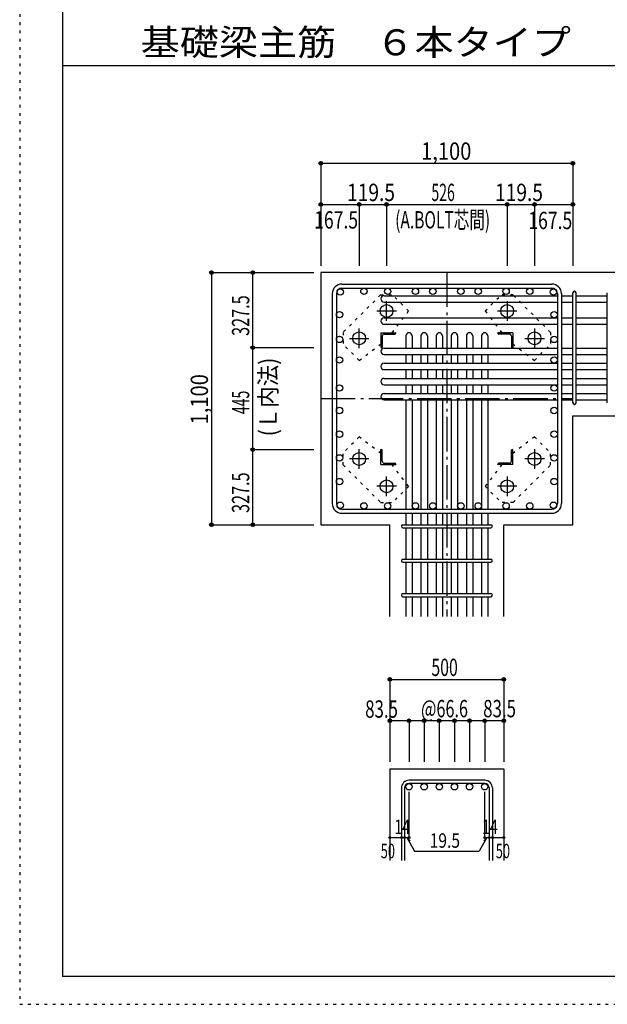
# Model space of a CAD drawing. Units: inches. Extents: x 141 to 12441, y 138 to 8778.
# Drawn here: x 141 to 2704, y 138 to 4433 of the extents above; entities that cross this region are included whole.
import ezdxf

# ---------------------------------------------------------------- set-up
doc = ezdxf.new("R2010")
doc.units = ezdxf.units.IN
doc.header["$LTSCALE"] = 30
doc.header["$MEASUREMENT"] = 0
for name, pattern in [('CENTER', [12, 5, -0.8, 0.4, -0.8, 5]), ('DIVIDE', [13.2, 5, -0.8, 0.4, -0.8, 0.4, -0.8, 5]), ('DOT', [1.6, 0.4, -0.8, 0.4]), ('HIDDEN', [8, 1, -2, 2, -2, 1])]:
    doc.linetypes.add(name, pattern=pattern)
for name, color, linetype in [('002', 7, 'Continuous'), ('003', 7, 'Continuous'), ('004', 7, 'Continuous'), ('005', 7, 'Continuous'), ('006', 7, 'Continuous'), ('007', 7, 'Continuous'), ('008', 7, 'Continuous'), ('010', 7, 'Continuous'), ('014', 7, 'Continuous'), ('104', 7, 'Continuous'), ('241', 7, 'Continuous'), ('250', 7, 'Continuous')]:
    doc.layers.add(name, color=color, linetype=linetype)
doc.styles.add('DRACAD', font='txt', dxfattribs={"width": 0.85, "bigfont": 'extfont2'})

msp = doc.modelspace()

# ---------------------------------------------------------------- linework, layer by layer
at = {"layer": '002', "color": 2, "linetype": 'Continuous'}
for p, q in [((2954.2, 3330.1), (1454.2, 3330.1)), ((1454.2, 3330.1), (1454.2, 2230.1)), ((2554.2, 2705.1), (2954.2, 2705.1)), ((2554.2, 2230.1), (2554.2, 2705.1)), ((1454.2, 2230.1), (1755.7, 2230.1)), ((1755.7, 1830.1), (1755.7, 2230.1)), ((2252.7, 1830.1), (2252.7, 2230.1)), ((2252.7, 2230.1), (2554.2, 2230.1)), ((1755.7, 1165.1), (1755.7, 765.1)), ((1755.7, 1165.1), (2252.7, 1165.1)), ((2252.7, 1165.1), (2252.7, 765.1))]:
    msp.add_line(p, q, dxfattribs=at)
at = {"layer": '003', "color": 4, "linetype": 'CENTER'}
for p, q in [((1741.2, 3119.9), (1741.2, 3205.4)), ((2267.2, 3205.4), (2267.2, 3119.9)), ((1698.4, 3162.6), (1783.9, 3162.6)), ((2224.5, 3162.6), (2310, 3162.6)), ((1621.7, 3000.4), (1621.7, 3085.9)), ((2386.7, 3085.9), (2386.7, 3000.4)), ((1578.9, 3043.1), (1664.4, 3043.1)), ((2344, 3043.1), (2429.5, 3043.1)), ((1621.7, 2474.3), (1621.7, 2559.8)), ((2386.7, 2559.8), (2386.7, 2474.3)), ((1664.4, 2517.1), (1578.9, 2517.1)), ((2429.5, 2517.1), (2344, 2517.1)), ((1741.2, 2354.8), (1741.2, 2440.3)), ((2267.2, 2440.3), (2267.2, 2354.8)), ((1783.9, 2397.6), (1698.4, 2397.6)), ((2310, 2397.6), (2224.5, 2397.6))]:
    msp.add_line(p, q, dxfattribs=at)
at = {"layer": '003', "color": 4, "linetype": 'Continuous'}
for p, q in [((1716.7, 3067.6), (1781.7, 3067.6)), ((1716.7, 3067.6), (1716.7, 3002.6)), ((1722.7, 3053.1), (1722.7, 3006.6)), ((1731.2, 3061.6), (1777.7, 3061.6)), ((1781.7, 3067.6), (1781.7, 3065.6)), ((2291.7, 3067.6), (2226.7, 3067.6)), ((2226.7, 3065.6), (2226.7, 3067.6)), ((2277.2, 3061.6), (2230.7, 3061.6)), ((2285.7, 3053.1), (2285.7, 3006.6)), ((2291.7, 3067.6), (2291.7, 3002.6)), ((1718.7, 3002.6), (1716.7, 3002.6)), ((2291.7, 3002.6), (2289.7, 3002.6)), ((1716.7, 2557.6), (1718.7, 2557.6)), ((1716.7, 2492.6), (1716.7, 2557.6)), ((1722.7, 2507.1), (1722.7, 2553.6)), ((2285.7, 2507.1), (2285.7, 2553.6)), ((2289.7, 2557.6), (2291.7, 2557.6)), ((2291.7, 2492.6), (2291.7, 2557.6)), ((1716.7, 2492.6), (1781.7, 2492.6)), ((1731.2, 2498.6), (1777.7, 2498.6)), ((1781.7, 2494.6), (1781.7, 2492.6)), ((2226.7, 2492.6), (2226.7, 2494.6)), ((2291.7, 2492.6), (2226.7, 2492.6)), ((2277.2, 2498.6), (2230.7, 2498.6))]:
    msp.add_line(p, q, dxfattribs=at)
at = {"layer": '003', "color": 3, "linetype": 'Continuous'}
for centre in [(1741.2, 3162.6), (2267.2, 3162.6), (1621.7, 3043.1), (2386.7, 3043.1), (1621.7, 2517.1), (2386.7, 2517.1), (1741.2, 2397.6), (2267.2, 2397.6)]:
    msp.add_circle(centre, 28, dxfattribs=at)
at = {"layer": '003', "color": 4, "linetype": 'Continuous'}
for centre, radius, start, end in [((1731.2, 3053.1), 8.5, 90, 180), ((1777.7, 3065.6), 4, 270, 0), ((2230.7, 3065.6), 4, 180, 270), ((2277.2, 3053.1), 8.5, 0, 90), ((1718.7, 3006.6), 4, 270, 0), ((2289.7, 3006.6), 4, 180, 270), ((1718.7, 2553.6), 4, 0, 90), ((2289.7, 2553.6), 4, 90, 180), ((1731.2, 2507.1), 8.5, 180, 270), ((1777.7, 2494.6), 4, 0, 90), ((2230.7, 2494.6), 4, 90, 180), ((2277.2, 2507.1), 8.5, 270, 0)]:
    msp.add_arc(centre, radius, start, end, dxfattribs=at)
at = {"layer": '004', "color": 3, "linetype": 'Continuous'}
for centre in [(1539.1, 3245.2), (1642.5, 3248.1), (1745.8, 3248.1), (1867.2, 3248.1), (1943.2, 3248.1), (2065.2, 3248.1), (2141.2, 3248.1), (2262.6, 3248.1), (2365.9, 3248.1), (2469.3, 3245.2), (1536.2, 3146.6), (2472.2, 3146.6), (1536.2, 3038.5), (2472.2, 3038.5), (1536.2, 2948.6), (2472.2, 2948.6), (1536.2, 2826.6), (2472.2, 2826.6), (1536.2, 2728.4), (2472.2, 2728.4), (1536.2, 2625.1), (2472.2, 2625.1), (1536.2, 2521.7), (2472.2, 2521.7), (1536.2, 2418.4), (2472.2, 2418.4), (1539.1, 2315), (1642.5, 2312.1), (1745.8, 2312.1), (1867.2, 2312.1), (1943.2, 2312.1), (2065.2, 2312.1), (2141.2, 2312.1), (2262.6, 2312.1), (2365.9, 2312.1), (2469.3, 2315)]:
    msp.add_circle(centre, 14, dxfattribs=at)
at = {"layer": '005', "color": 7, "linetype": 'Continuous'}
for p, q in [((1546.2, 3280.1), (2462.2, 3280.1)), ((1504.2, 3238.1), (1504.2, 2322.1)), ((1522.2, 3238.1), (1522.2, 2322.1)), ((1546.2, 3262.1), (2462.2, 3262.1)), ((2486.2, 3238.1), (2486.2, 2322.1)), ((2504.2, 3238.1), (2504.2, 2322.1)), ((1546.2, 2298.1), (2462.2, 2298.1)), ((1546.2, 2280.1), (2462.2, 2280.1))]:
    msp.add_line(p, q, dxfattribs=at)
for centre, radius, start, end in [((1546.2, 3238.1), 42, 90, 180), ((2462.2, 3238.1), 42, 0, 90), ((1546.2, 3238.1), 24, 90, 180), ((2462.2, 3238.1), 24, 0, 90), ((1546.2, 2322.1), 42, 180, 270), ((1546.2, 2322.1), 24, 180, 270), ((2462.2, 2322.1), 42, 270, 0), ((2462.2, 2322.1), 24, 270, 0)]:
    msp.add_arc(centre, radius, start, end, dxfattribs=at)
at = {"layer": '006', "color": 7, "linetype": 'Continuous'}
for p, q in [((1730.7, 3229.2), (2486.2, 3229.2)), ((2504.2, 3229.2), (2554.2, 3229.2)), ((2568.2, 3229.2), (2704.2, 3229.2)), ((1730.7, 3201.2), (2486.2, 3201.2)), ((2504.2, 3201.2), (2554.2, 3201.2)), ((2568.2, 3201.2), (2704.2, 3201.2)), ((1730.7, 3132.6), (2486.2, 3132.6)), ((1730.7, 3104.6), (2486.2, 3104.6)), ((2504.2, 3132.6), (2554.2, 3132.6)), ((2504.2, 3104.6), (2554.2, 3104.6)), ((2568.2, 3132.6), (2704.2, 3132.6)), ((2568.2, 3104.6), (2704.2, 3104.6)), ((1825.2, 3053.6), (1825.2, 3000.6)), ((1853.2, 3053.6), (1853.2, 3000.6)), ((1891.2, 3053.6), (1891.2, 3000.6)), ((1919.2, 3053.6), (1919.2, 3000.6)), ((1957.2, 3053.6), (1957.2, 3000.6)), ((1985.2, 3053.6), (1985.2, 3000.6)), ((2023.2, 3053.6), (2023.2, 3000.6)), ((2051.2, 3053.6), (2051.2, 3000.6)), ((2089.2, 3053.6), (2089.2, 3000.6)), ((2117.2, 3053.6), (2117.2, 3000.6)), ((2155.2, 3053.6), (2155.2, 3000.6)), ((2183.2, 3053.6), (2183.2, 3000.6)), ((1730.7, 3000.6), (2486.2, 3000.6)), ((1730.7, 2972.6), (2486.2, 2972.6)), ((1825.2, 2972.6), (1825.2, 2934.6)), ((1853.2, 2972.6), (1853.2, 2934.6)), ((1891.2, 2972.6), (1891.2, 2934.6)), ((1919.2, 2972.6), (1919.2, 2934.6)), ((1957.2, 2972.6), (1957.2, 2934.6)), ((1985.2, 2972.6), (1985.2, 2934.6)), ((2023.2, 2972.6), (2023.2, 2934.6)), ((2051.2, 2972.6), (2051.2, 2934.6)), ((2089.2, 2972.6), (2089.2, 2934.6)), ((2117.2, 2972.6), (2117.2, 2934.6)), ((2155.2, 2972.6), (2155.2, 2934.6)), ((2183.2, 2972.6), (2183.2, 2934.6)), ((2504.2, 3000.6), (2554.2, 3000.6)), ((2504.2, 2972.6), (2554.2, 2972.6)), ((2568.2, 3000.6), (2704.2, 3000.6)), ((2568.2, 2972.6), (2704.2, 2972.6)), ((1730.7, 2934.6), (2486.2, 2934.6)), ((2504.2, 2934.6), (2554.2, 2934.6)), ((2568.2, 2934.6), (2704.2, 2934.6)), ((1730.7, 2906.6), (2486.2, 2906.6)), ((1825.2, 2906.6), (1825.2, 2868.6)), ((1853.2, 2906.6), (1853.2, 2868.6)), ((1891.2, 2906.6), (1891.2, 2868.6)), ((1919.2, 2906.6), (1919.2, 2868.6)), ((1957.2, 2906.6), (1957.2, 2868.6)), ((1985.2, 2906.6), (1985.2, 2868.6)), ((2023.2, 2906.6), (2023.2, 2868.6)), ((2051.2, 2906.6), (2051.2, 2868.6)), ((2089.2, 2906.6), (2089.2, 2868.6)), ((2117.2, 2906.6), (2117.2, 2868.6)), ((2155.2, 2906.6), (2155.2, 2868.6)), ((2183.2, 2906.6), (2183.2, 2868.6)), ((2504.2, 2906.6), (2554.2, 2906.6)), ((2568.2, 2906.6), (2704.2, 2906.6)), ((1730.7, 2868.6), (2486.2, 2868.6)), ((1730.7, 2840.6), (2486.2, 2840.6)), ((1825.2, 2840.6), (1825.2, 2802.6)), ((1853.2, 2840.6), (1853.2, 2802.6)), ((1891.2, 2840.6), (1891.2, 2802.6)), ((1919.2, 2840.6), (1919.2, 2802.6)), ((1957.2, 2840.6), (1957.2, 2802.6)), ((1985.2, 2840.6), (1985.2, 2802.6)), ((2023.2, 2840.6), (2023.2, 2802.6)), ((2051.2, 2840.6), (2051.2, 2802.6)), ((2089.2, 2840.6), (2089.2, 2802.6)), ((2117.2, 2840.6), (2117.2, 2802.6)), ((2155.2, 2840.6), (2155.2, 2802.6)), ((2183.2, 2840.6), (2183.2, 2802.6)), ((2504.2, 2868.6), (2554.2, 2868.6)), ((2504.2, 2840.6), (2554.2, 2840.6)), ((2568.2, 2868.6), (2704.2, 2868.6)), ((2568.2, 2840.6), (2704.2, 2840.6)), ((1730.7, 2802.6), (2486.2, 2802.6)), ((2504.2, 2802.6), (2554.2, 2802.6)), ((2568.2, 2802.6), (2704.2, 2802.6)), ((1730.7, 2774.6), (2486.2, 2774.6)), ((1825.2, 2774.6), (1825.2, 2298.1)), ((1853.2, 2774.6), (1853.2, 2298.1)), ((1891.2, 2774.6), (1891.2, 2298.1)), ((1919.2, 2774.6), (1919.2, 2298.1)), ((1957.2, 2774.6), (1957.2, 2298.1)), ((1985.2, 2774.6), (1985.2, 2298.1)), ((2023.2, 2774.6), (2023.2, 2298.1)), ((2051.2, 2774.6), (2051.2, 2298.1)), ((2089.2, 2774.6), (2089.2, 2298.1)), ((2117.2, 2774.6), (2117.2, 2298.1)), ((2155.2, 2774.6), (2155.2, 2298.1)), ((2183.2, 2774.6), (2183.2, 2298.1)), ((2504.2, 2774.6), (2554.2, 2774.6)), ((2568.2, 2774.6), (2704.2, 2774.6)), ((1825.2, 2280.1), (1825.2, 2230.1)), ((1853.2, 2280.1), (1853.2, 2230.1)), ((1891.2, 2280.1), (1891.2, 2230.1)), ((1919.2, 2280.1), (1919.2, 2230.1)), ((1957.2, 2280.1), (1957.2, 2230.1)), ((1985.2, 2280.1), (1985.2, 2230.1)), ((2023.2, 2280.1), (2023.2, 2230.1)), ((2051.2, 2280.1), (2051.2, 2230.1)), ((2089.2, 2280.1), (2089.2, 2230.1)), ((2117.2, 2280.1), (2117.2, 2230.1)), ((2155.2, 2280.1), (2155.2, 2230.1)), ((2183.2, 2280.1), (2183.2, 2230.1)), ((1825.2, 2216.1), (1825.2, 2080.1)), ((1853.2, 2216.1), (1853.2, 2080.1)), ((1891.2, 2216.1), (1891.2, 2080.1)), ((1919.2, 2216.1), (1919.2, 2080.1)), ((1957.2, 2216.1), (1957.2, 2080.1)), ((1985.2, 2216.1), (1985.2, 2080.1)), ((2023.2, 2216.1), (2023.2, 2080.1)), ((2051.2, 2216.1), (2051.2, 2080.1)), ((2089.2, 2216.1), (2089.2, 2080.1)), ((2117.2, 2216.1), (2117.2, 2080.1)), ((2155.2, 2216.1), (2155.2, 2080.1)), ((2183.2, 2216.1), (2183.2, 2080.1)), ((1825.2, 2066.1), (1825.2, 1930.1)), ((1853.2, 2066.1), (1853.2, 1930.1)), ((1891.2, 2066.1), (1891.2, 1930.1)), ((1919.2, 2066.1), (1919.2, 1930.1)), ((1957.2, 2066.1), (1957.2, 1930.1)), ((1985.2, 2066.1), (1985.2, 1930.1)), ((2023.2, 2066.1), (2023.2, 1930.1)), ((2051.2, 2066.1), (2051.2, 1930.1)), ((2089.2, 2066.1), (2089.2, 1930.1)), ((2117.2, 2066.1), (2117.2, 1930.1)), ((2155.2, 2066.1), (2155.2, 1930.1)), ((2183.2, 2066.1), (2183.2, 1930.1)), ((1825.2, 1916.1), (1825.2, 1830.1)), ((1853.2, 1916.1), (1853.2, 1830.1)), ((1891.2, 1916.1), (1891.2, 1830.1)), ((1919.2, 1916.1), (1919.2, 1830.1)), ((1957.2, 1916.1), (1957.2, 1830.1)), ((1985.2, 1916.1), (1985.2, 1830.1)), ((2023.2, 1916.1), (2023.2, 1830.1)), ((2051.2, 1916.1), (2051.2, 1830.1)), ((2089.2, 1916.1), (2089.2, 1830.1)), ((2117.2, 1916.1), (2117.2, 1830.1)), ((2155.2, 1916.1), (2155.2, 1830.1)), ((2183.2, 1916.1), (2183.2, 1830.1))]:
    msp.add_line(p, q, dxfattribs=at)
at = {"layer": '006', "color": 3, "linetype": 'Continuous'}
for centre in [(1839.2, 1087.1), (1905.2, 1087.1), (1971.2, 1087.1), (2037.2, 1087.1), (2103.2, 1087.1), (2169.2, 1087.1)]:
    msp.add_circle(centre, 14, dxfattribs=at)
at = {"layer": '006', "color": 7, "linetype": 'Continuous'}
for centre, start, end in [((1730.7, 3215.2), 90, 270), ((1730.7, 3118.6), 90, 270), ((1839.2, 3053.6), 0, 180), ((1905.2, 3053.6), 0, 180), ((1971.2, 3053.6), 0, 180), ((2037.2, 3053.6), 0, 180), ((2103.2, 3053.6), 0, 180), ((2169.2, 3053.6), 0, 180), ((1730.7, 2986.6), 90, 270), ((1730.7, 2920.6), 90, 270), ((1730.7, 2854.6), 90, 270), ((1730.7, 2788.6), 90, 270)]:
    msp.add_arc(centre, 14, start, end, dxfattribs=at)
at = {"layer": '007', "color": 7, "linetype": 'Continuous'}
for p, q in [((2554.2, 2762.1), (2554.2, 3241.7)), ((2568.2, 2762.1), (2568.2, 3241.7)), ((2704.2, 2762.1), (2704.2, 3241.7)), ((1812.7, 2230.1), (2195.7, 2230.1)), ((1812.7, 2216.1), (2195.7, 2216.1)), ((1812.7, 2080.1), (2195.7, 2080.1)), ((1812.7, 2066.1), (2195.7, 2066.1)), ((1812.7, 1930.1), (2195.7, 1930.1)), ((1812.7, 1916.1), (2195.7, 1916.1)), ((1805.7, 1081.6), (1805.7, 765.1)), ((1819.7, 1081.6), (1819.7, 765.1)), ((2169.2, 1115.1), (1839.2, 1115.1)), ((2169.2, 1101.1), (1839.2, 1101.1)), ((2188.7, 1081.6), (2188.7, 765.1)), ((2202.7, 1081.6), (2202.7, 765.1))]:
    msp.add_line(p, q, dxfattribs=at)
for centre, radius, start, end in [((2561.2, 3241.7), 7, 0, 180), ((2561.2, 3241.7), 7, 0, 180), ((2561.2, 3241.7), 7, 0, 180), ((2561.2, 3241.7), 7, 0, 180), ((2561.2, 2762.1), 7, 180, 0), ((2561.2, 2762.1), 7, 180, 0), ((2561.2, 2762.1), 7, 180, 0), ((2561.2, 2762.1), 7, 180, 0), ((1812.7, 2223.1), 7, 90, 270), ((1812.7, 2223.1), 7, 90, 270), ((1812.7, 2223.1), 7, 90, 270), ((1812.7, 2223.1), 7, 90, 270), ((2195.7, 2223.1), 7, 270, 90), ((2195.7, 2223.1), 7, 270, 90), ((2195.7, 2223.1), 7, 270, 90), ((2195.7, 2223.1), 7, 270, 90), ((1812.7, 2073.1), 7, 90, 270), ((2195.7, 2073.1), 7, 270, 90), ((1812.7, 1923.1), 7, 90, 270), ((2195.7, 1923.1), 7, 270, 90), ((1839.2, 1081.6), 33.5, 90, 180), ((1839.2, 1081.6), 19.5, 90, 180), ((2169.2, 1081.6), 33.5, 0, 90), ((2169.2, 1081.6), 19.5, 0, 90)]:
    msp.add_arc(centre, radius, start, end, dxfattribs=at)
at = {"layer": '010', "color": 4, "linetype": 'DOT'}
for p, q in [((1715.1, 3232.6), (1551.7, 3069.2)), ((1715.1, 3232.6), (1767.4, 3232.6)), ((1837.4, 3162.6), (1767.4, 3232.6)), ((2171, 3162.6), (2241, 3232.6)), ((2293.3, 3232.6), (2241, 3232.6)), ((2456.7, 3069.2), (2293.3, 3232.6)), ((1765, 3067.6), (1837.4, 3162.6)), ((2171, 3162.6), (2243.4, 3067.6)), ((1551.7, 3069.2), (1551.7, 3016.9)), ((2456.7, 3069.2), (2456.7, 3016.9)), ((1621.7, 2946.9), (1551.7, 3016.9)), ((1621.7, 2946.9), (1716.7, 3019.3)), ((2291.7, 3019.3), (2386.7, 2946.9)), ((2386.7, 2946.9), (2456.7, 3016.9)), ((1621.7, 2613.3), (1551.7, 2543.3)), ((1716.7, 2540.9), (1621.7, 2613.3)), ((2386.7, 2613.3), (2291.7, 2540.9)), ((2386.7, 2613.3), (2456.7, 2543.3)), ((1551.7, 2491), (1551.7, 2543.3)), ((2456.7, 2491), (2456.7, 2543.3)), ((1837.4, 2397.6), (1765, 2492.6)), ((2243.4, 2492.6), (2171, 2397.6)), ((1551.7, 2491), (1715.1, 2327.6)), ((2293.3, 2327.6), (2456.7, 2491)), ((1837.4, 2397.6), (1767.4, 2327.6)), ((2171, 2397.6), (2241, 2327.6)), ((1715.1, 2327.6), (1767.4, 2327.6)), ((2293.3, 2327.6), (2241, 2327.6))]:
    msp.add_line(p, q, dxfattribs=at)
at = {"layer": '014', "color": 4, "linetype": 'Continuous'}
for p, q in [((1454.2, 3807.1), (2554.2, 3807.1)), ((1454.2, 3807.1), (1454.2, 3627.1)), ((1454.2, 3807.1), (1454.2, 3627.1)), ((1454.2, 3807.1), (2554.2, 3807.1)), ((2554.2, 3807.1), (2554.2, 3627.1)), ((1454.2, 3627.1), (1621.7, 3627.1)), ((1454.2, 3627.1), (1454.2, 3360.1)), ((1621.7, 3627.1), (1621.7, 3360.1)), ((1621.7, 3627.1), (1741.2, 3627.1)), ((1741.2, 3627.1), (1741.2, 3360.1)), ((1741.2, 3627.1), (2267.2, 3627.1)), ((2267.2, 3627.1), (2267.2, 3360.1)), ((2267.2, 3627.1), (2386.7, 3627.1)), ((2386.7, 3627.1), (2386.7, 3360.1)), ((2386.7, 3627.1), (2554.2, 3627.1)), ((2554.2, 3627.1), (2554.2, 3360.1)), ((2554.2, 3627.1), (2554.2, 3360.1)), ((977.2, 3330.1), (977.2, 2230.1)), ((977.2, 3330.1), (1157.2, 3330.1)), ((977.2, 3330.1), (1157.2, 3330.1)), ((977.2, 3330.1), (977.2, 2230.1)), ((1157.2, 3002.6), (1157.2, 3330.1)), ((1157.2, 3330.1), (1424.2, 3330.1)), ((1157.2, 2557.6), (1157.2, 3002.6)), ((1157.2, 3002.6), (1424.2, 3002.6)), ((1157.2, 2230.1), (1157.2, 2557.6)), ((1157.2, 2557.6), (1424.2, 2557.6)), ((977.2, 2230.1), (1157.2, 2230.1)), ((1157.2, 2230.1), (1424.2, 2230.1)), ((1157.2, 2230.1), (1424.2, 2230.1)), ((1755.7, 1555.1), (1755.7, 1375.1)), ((1755.7, 1555.1), (2252.7, 1555.1)), ((1755.7, 1555.1), (2252.7, 1555.1)), ((2252.7, 1555.1), (2252.7, 1375.1)), ((2252.7, 1555.1), (2252.7, 1375.1)), ((1839.2, 1375.1), (1755.7, 1375.1)), ((1755.7, 1375.1), (1755.7, 1195.1)), ((2004.2, 1375.1), (1839.2, 1375.1)), ((1839.2, 1375.1), (1839.2, 1195.1)), ((1905.2, 1375.1), (1905.2, 1195.1)), ((1971.2, 1375.1), (1971.2, 1195.1)), ((2169.2, 1375.1), (2004.2, 1375.1)), ((2037.2, 1375.1), (2037.2, 1195.1)), ((2103.2, 1375.1), (2103.2, 1195.1)), ((2252.7, 1375.1), (2169.2, 1375.1)), ((2169.2, 1375.1), (2169.2, 1195.1)), ((2252.7, 1375.1), (2252.7, 1195.1)), ((2252.7, 1375.1), (2252.7, 1195.1)), ((1839.2, 865.1), (1839.2, 1064.4)), ((2169.2, 865.1), (2169.2, 1064.4)), ((1755.7, 865.1), (1805.7, 865.1)), ((1805.7, 865.1), (1839.2, 865.1)), ((1829.4, 865.1), (1843.6, 851)), ((1829.4, 865.1), (1863.7, 805.8)), ((2178.9, 865.1), (2144.7, 805.8)), ((2178.9, 865.1), (2164.8, 851)), ((2169.2, 865.1), (2252.7, 865.1)), ((2188.7, 865.1), (2202.7, 865.1)), ((1863.7, 805.8), (2144.7, 805.8))]:
    msp.add_line(p, q, dxfattribs=at)
at = {"layer": '014', "color": 4, "linetype": 'CENTER'}
for p, q in [((2004.2, 3330.1), (2004.2, 1830.1)), ((1454.2, 2780.1), (2554.2, 2780.1))]:
    msp.add_line(p, q, dxfattribs=at)
at = {"layer": '014', "color": 4, "linetype": 'Continuous'}
for centre, radius in [((1454.2, 3807.1), 8), ((1454.2, 3807.1), 7.2), ((1454.2, 3807.1), 6.4), ((1454.2, 3807.1), 5.6), ((1454.2, 3807.1), 4.8), ((1454.2, 3807.1), 4), ((1454.2, 3807.1), 3.2), ((1454.2, 3807.1), 2.4), ((1454.2, 3807.1), 1.6), ((1454.2, 3807.1), 0.8), ((2554.2, 3807.1), 8), ((2554.2, 3807.1), 7.2), ((2554.2, 3807.1), 6.4), ((2554.2, 3807.1), 5.6), ((2554.2, 3807.1), 4.8), ((2554.2, 3807.1), 4), ((2554.2, 3807.1), 3.2), ((2554.2, 3807.1), 2.4), ((2554.2, 3807.1), 1.6), ((2554.2, 3807.1), 0.8), ((1454.2, 3627.1), 8), ((1454.2, 3627.1), 7.2), ((1454.2, 3627.1), 6.4), ((1454.2, 3627.1), 5.6), ((1454.2, 3627.1), 4.8), ((1454.2, 3627.1), 4), ((1454.2, 3627.1), 3.2), ((1454.2, 3627.1), 2.4), ((1454.2, 3627.1), 1.6), ((1454.2, 3627.1), 0.8), ((1621.7, 3627.1), 8), ((1621.7, 3627.1), 7.2), ((1621.7, 3627.1), 6.4), ((1621.7, 3627.1), 5.6), ((1621.7, 3627.1), 4.8), ((1621.7, 3627.1), 4), ((1621.7, 3627.1), 3.2), ((1621.7, 3627.1), 2.4), ((1621.7, 3627.1), 1.6), ((1621.7, 3627.1), 0.8), ((1741.2, 3627.1), 8), ((1741.2, 3627.1), 7.2), ((1741.2, 3627.1), 6.4), ((1741.2, 3627.1), 5.6), ((1741.2, 3627.1), 4.8), ((1741.2, 3627.1), 4), ((1741.2, 3627.1), 3.2), ((1741.2, 3627.1), 2.4), ((1741.2, 3627.1), 1.6), ((1741.2, 3627.1), 0.8), ((2267.2, 3627.1), 8), ((2267.2, 3627.1), 7.2), ((2267.2, 3627.1), 6.4), ((2267.2, 3627.1), 5.6), ((2267.2, 3627.1), 4.8), ((2267.2, 3627.1), 4), ((2267.2, 3627.1), 3.2), ((2267.2, 3627.1), 2.4), ((2267.2, 3627.1), 1.6), ((2267.2, 3627.1), 0.8), ((2386.7, 3627.1), 8), ((2386.7, 3627.1), 7.2), ((2386.7, 3627.1), 6.4), ((2386.7, 3627.1), 5.6), ((2386.7, 3627.1), 4.8), ((2386.7, 3627.1), 4), ((2386.7, 3627.1), 3.2), ((2386.7, 3627.1), 2.4), ((2386.7, 3627.1), 1.6), ((2386.7, 3627.1), 0.8), ((2554.2, 3627.1), 8), ((2554.2, 3627.1), 7.2), ((2554.2, 3627.1), 6.4), ((2554.2, 3627.1), 5.6), ((2554.2, 3627.1), 4.8), ((2554.2, 3627.1), 4), ((2554.2, 3627.1), 3.2), ((2554.2, 3627.1), 2.4), ((2554.2, 3627.1), 1.6), ((2554.2, 3627.1), 0.8), ((977.2, 3330.1), 8), ((977.2, 3330.1), 7.2), ((977.2, 3330.1), 6.4), ((977.2, 3330.1), 5.6), ((977.2, 3330.1), 4.8), ((977.2, 3330.1), 4), ((977.2, 3330.1), 3.2), ((977.2, 3330.1), 2.4), ((977.2, 3330.1), 1.6), ((977.2, 3330.1), 0.8), ((1157.2, 3330.1), 8), ((1157.2, 3330.1), 7.2), ((1157.2, 3330.1), 6.4), ((1157.2, 3330.1), 5.6), ((1157.2, 3330.1), 4.8), ((1157.2, 3330.1), 4), ((1157.2, 3330.1), 3.2), ((1157.2, 3330.1), 2.4), ((1157.2, 3330.1), 1.6), ((1157.2, 3330.1), 0.8), ((1157.2, 3002.6), 8), ((1157.2, 3002.6), 7.2), ((1157.2, 3002.6), 6.4), ((1157.2, 3002.6), 5.6), ((1157.2, 3002.6), 4.8), ((1157.2, 3002.6), 4), ((1157.2, 3002.6), 3.2), ((1157.2, 3002.6), 2.4), ((1157.2, 3002.6), 1.6), ((1157.2, 3002.6), 0.8), ((1157.2, 2557.6), 8), ((1157.2, 2557.6), 7.2), ((1157.2, 2557.6), 6.4), ((1157.2, 2557.6), 5.6), ((1157.2, 2557.6), 4.8), ((1157.2, 2557.6), 4), ((1157.2, 2557.6), 3.2), ((1157.2, 2557.6), 2.4), ((1157.2, 2557.6), 1.6), ((1157.2, 2557.6), 0.8), ((977.2, 2230.1), 8), ((977.2, 2230.1), 7.2), ((977.2, 2230.1), 6.4), ((977.2, 2230.1), 5.6), ((977.2, 2230.1), 4.8), ((977.2, 2230.1), 4), ((1157.2, 2230.1), 8), ((1157.2, 2230.1), 7.2), ((1157.2, 2230.1), 6.4), ((1157.2, 2230.1), 5.6), ((1157.2, 2230.1), 4.8), ((1157.2, 2230.1), 4), ((977.2, 2230.1), 3.2), ((977.2, 2230.1), 2.4), ((977.2, 2230.1), 1.6), ((977.2, 2230.1), 0.8), ((1157.2, 2230.1), 3.2), ((1157.2, 2230.1), 2.4), ((1157.2, 2230.1), 1.6), ((1157.2, 2230.1), 0.8), ((1755.7, 1555.1), 8), ((1755.7, 1555.1), 7.2), ((1755.7, 1555.1), 6.4), ((1755.7, 1555.1), 5.6), ((1755.7, 1555.1), 4.8), ((1755.7, 1555.1), 4), ((1755.7, 1555.1), 3.2), ((1755.7, 1555.1), 2.4), ((1755.7, 1555.1), 1.6), ((1755.7, 1555.1), 0.8), ((2252.7, 1555.1), 8), ((2252.7, 1555.1), 7.2), ((2252.7, 1555.1), 6.4), ((2252.7, 1555.1), 5.6), ((2252.7, 1555.1), 4.8), ((2252.7, 1555.1), 4), ((2252.7, 1555.1), 3.2), ((2252.7, 1555.1), 2.4), ((2252.7, 1555.1), 1.6), ((2252.7, 1555.1), 0.8), ((1755.7, 1375.1), 8), ((1755.7, 1375.1), 7.2), ((1755.7, 1375.1), 6.4), ((1755.7, 1375.1), 5.6), ((1755.7, 1375.1), 4.8), ((1755.7, 1375.1), 4), ((1755.7, 1375.1), 3.2), ((1755.7, 1375.1), 2.4), ((1755.7, 1375.1), 1.6), ((1755.7, 1375.1), 0.8), ((1839.2, 1375.1), 8), ((1839.2, 1375.1), 7.2), ((1839.2, 1375.1), 6.4), ((1839.2, 1375.1), 5.6), ((1839.2, 1375.1), 4.8), ((1839.2, 1375.1), 4), ((1839.2, 1375.1), 3.2), ((1839.2, 1375.1), 2.4), ((1839.2, 1375.1), 1.6), ((1839.2, 1375.1), 0.8), ((1905.2, 1375.1), 8), ((1905.2, 1375.1), 7.2), ((1905.2, 1375.1), 6.4), ((1905.2, 1375.1), 5.6), ((1905.2, 1375.1), 4.8), ((1905.2, 1375.1), 4), ((1905.2, 1375.1), 3.2), ((1905.2, 1375.1), 2.4), ((1905.2, 1375.1), 1.6), ((1905.2, 1375.1), 0.8), ((1971.2, 1375.1), 8), ((1971.2, 1375.1), 7.2), ((1971.2, 1375.1), 6.4), ((1971.2, 1375.1), 5.6), ((1971.2, 1375.1), 4.8), ((1971.2, 1375.1), 4), ((1971.2, 1375.1), 3.2), ((1971.2, 1375.1), 2.4), ((1971.2, 1375.1), 1.6), ((1971.2, 1375.1), 0.8), ((2037.2, 1375.1), 8), ((2037.2, 1375.1), 7.2), ((2037.2, 1375.1), 6.4), ((2037.2, 1375.1), 5.6), ((2037.2, 1375.1), 4.8), ((2037.2, 1375.1), 4), ((2037.2, 1375.1), 3.2), ((2037.2, 1375.1), 2.4), ((2037.2, 1375.1), 1.6), ((2037.2, 1375.1), 0.8), ((2103.2, 1375.1), 8), ((2103.2, 1375.1), 7.2), ((2103.2, 1375.1), 6.4), ((2103.2, 1375.1), 5.6), ((2103.2, 1375.1), 4.8), ((2103.2, 1375.1), 4), ((2103.2, 1375.1), 3.2), ((2103.2, 1375.1), 2.4), ((2103.2, 1375.1), 1.6), ((2103.2, 1375.1), 0.8), ((2169.2, 1375.1), 8), ((2169.2, 1375.1), 7.2), ((2169.2, 1375.1), 6.4), ((2169.2, 1375.1), 5.6), ((2169.2, 1375.1), 4.8), ((2169.2, 1375.1), 4), ((2169.2, 1375.1), 3.2), ((2169.2, 1375.1), 2.4), ((2169.2, 1375.1), 1.6), ((2169.2, 1375.1), 0.8), ((2252.7, 1375.1), 8), ((2252.7, 1375.1), 7.2), ((2252.7, 1375.1), 6.4), ((2252.7, 1375.1), 5.6), ((2252.7, 1375.1), 4.8), ((2252.7, 1375.1), 4), ((2252.7, 1375.1), 3.2), ((2252.7, 1375.1), 2.4), ((2252.7, 1375.1), 1.6), ((2252.7, 1375.1), 0.8), ((1755.7, 865.1), 4), ((1755.7, 865.1), 3.6), ((1755.7, 865.1), 3.2), ((1755.7, 865.1), 2.8), ((1755.7, 865.1), 2.4), ((1755.7, 865.1), 2), ((1755.7, 865.1), 1.6), ((1755.7, 865.1), 1.2), ((1755.7, 865.1), 0.8), ((1755.7, 865.1), 0.4), ((1805.7, 865.1), 4), ((1805.7, 865.1), 3.6), ((1805.7, 865.1), 3.2), ((1805.7, 865.1), 2.8), ((1805.7, 865.1), 2.4), ((1805.7, 865.1), 2), ((1805.7, 865.1), 1.6), ((1805.7, 865.1), 1.2), ((1805.7, 865.1), 0.8), ((1805.7, 865.1), 0.4), ((1819.7, 865.1), 4), ((1819.7, 865.1), 3.6), ((1819.7, 865.1), 3.2), ((1819.7, 865.1), 2.8), ((1819.7, 865.1), 2.4), ((1819.7, 865.1), 2), ((1819.7, 865.1), 1.6), ((1819.7, 865.1), 1.2), ((1819.7, 865.1), 0.8), ((1819.7, 865.1), 0.4), ((1839.2, 865.1), 4), ((1839.2, 865.1), 3.6), ((1839.2, 865.1), 3.2), ((1839.2, 865.1), 2.8), ((1839.2, 865.1), 2.4), ((1839.2, 865.1), 2), ((1839.2, 865.1), 1.6), ((1839.2, 865.1), 1.2), ((1839.2, 865.1), 0.8), ((1839.2, 865.1), 0.4), ((2169.2, 865.1), 4), ((2169.2, 865.1), 3.6), ((2169.2, 865.1), 3.2), ((2169.2, 865.1), 2.8), ((2169.2, 865.1), 2.4), ((2169.2, 865.1), 2), ((2169.2, 865.1), 1.6), ((2169.2, 865.1), 1.2), ((2169.2, 865.1), 0.8), ((2169.2, 865.1), 0.4), ((2188.7, 865.1), 4), ((2188.7, 865.1), 3.6), ((2188.7, 865.1), 3.2), ((2188.7, 865.1), 2.8), ((2188.7, 865.1), 2.4), ((2188.7, 865.1), 2), ((2188.7, 865.1), 1.6), ((2188.7, 865.1), 1.2), ((2188.7, 865.1), 0.8), ((2188.7, 865.1), 0.4), ((2202.7, 865.1), 4), ((2202.7, 865.1), 3.6), ((2202.7, 865.1), 3.2), ((2202.7, 865.1), 2.8), ((2202.7, 865.1), 2.4), ((2202.7, 865.1), 2), ((2202.7, 865.1), 1.6), ((2202.7, 865.1), 1.2), ((2202.7, 865.1), 0.8), ((2202.7, 865.1), 0.4), ((2252.7, 865.1), 4), ((2252.7, 865.1), 3.6), ((2252.7, 865.1), 3.2), ((2252.7, 865.1), 2.8), ((2252.7, 865.1), 2.4), ((2252.7, 865.1), 2), ((2252.7, 865.1), 1.6), ((2252.7, 865.1), 1.2), ((2252.7, 865.1), 0.8), ((2252.7, 865.1), 0.4)]:
    msp.add_circle(centre, radius, dxfattribs=at)
at = {"layer": '014', "color": 7, "linetype": 'Continuous'}
for p in [(1454.2, 3807.1), (1454.2, 3807.1), (1454.2, 3807.1), (1454.2, 3807.1), (1454.2, 3807.1), (1454.2, 3807.1), (1454.2, 3807.1), (1454.2, 3807.1), (1454.2, 3807.1), (1454.2, 3807.1), (1454.2, 3807.1), (1454.2, 3807.1), (1454.2, 3807.1), (1454.2, 3807.1), (1454.2, 3807.1), (1454.2, 3807.1), (2554.2, 3807.1), (2554.2, 3807.1), (2554.2, 3807.1), (2554.2, 3807.1), (2554.2, 3807.1), (2554.2, 3807.1), (2554.2, 3807.1), (2554.2, 3807.1), (2554.2, 3807.1), (2554.2, 3807.1), (2554.2, 3807.1), (2554.2, 3807.1), (2554.2, 3807.1), (2554.2, 3807.1), (2554.2, 3807.1), (2554.2, 3807.1), (1454.2, 3627.1), (1454.2, 3627.1), (1454.2, 3627.1), (1454.2, 3627.1), (1454.2, 3627.1), (1454.2, 3627.1), (1454.2, 3627.1), (1454.2, 3627.1), (1454.2, 3627.1), (1454.2, 3627.1), (1454.2, 3627.1), (1454.2, 3627.1), (1454.2, 3627.1), (1454.2, 3627.1), (1454.2, 3627.1), (1454.2, 3627.1), (1454.2, 3627.1), (1621.7, 3627.1), (1621.7, 3627.1), (1621.7, 3627.1), (1621.7, 3627.1), (1621.7, 3627.1), (1621.7, 3627.1), (1621.7, 3627.1), (1621.7, 3627.1), (1621.7, 3627.1), (1621.7, 3627.1), (1621.7, 3627.1), (1621.7, 3627.1), (1621.7, 3627.1), (1621.7, 3627.1), (1621.7, 3627.1), (1621.7, 3627.1), (1621.7, 3627.1), (1741.2, 3627.1), (1741.2, 3627.1), (1741.2, 3627.1), (1741.2, 3627.1), (1741.2, 3627.1), (1741.2, 3627.1), (1741.2, 3627.1), (1741.2, 3627.1), (1741.2, 3627.1), (1741.2, 3627.1), (1741.2, 3627.1), (1741.2, 3627.1), (1741.2, 3627.1), (1741.2, 3627.1), (1741.2, 3627.1), (1741.2, 3627.1), (1741.2, 3627.1), (2267.2, 3627.1), (2267.2, 3627.1), (2267.2, 3627.1), (2267.2, 3627.1), (2267.2, 3627.1), (2267.2, 3627.1), (2267.2, 3627.1), (2267.2, 3627.1), (2267.2, 3627.1), (2267.2, 3627.1), (2267.2, 3627.1), (2267.2, 3627.1), (2267.2, 3627.1), (2267.2, 3627.1), (2267.2, 3627.1), (2267.2, 3627.1), (2267.2, 3627.1), (2386.7, 3627.1), (2386.7, 3627.1), (2386.7, 3627.1), (2386.7, 3627.1), (2386.7, 3627.1), (2386.7, 3627.1), (2386.7, 3627.1), (2386.7, 3627.1), (2386.7, 3627.1), (2386.7, 3627.1), (2386.7, 3627.1), (2386.7, 3627.1), (2386.7, 3627.1), (2386.7, 3627.1), (2386.7, 3627.1), (2386.7, 3627.1), (2386.7, 3627.1), (2554.2, 3627.1), (2554.2, 3627.1), (2554.2, 3627.1), (2554.2, 3627.1), (2554.2, 3627.1), (2554.2, 3627.1), (2554.2, 3627.1), (2554.2, 3627.1), (2554.2, 3627.1), (2554.2, 3627.1), (2554.2, 3627.1), (2554.2, 3627.1), (2554.2, 3627.1), (2554.2, 3627.1), (2554.2, 3627.1), (2554.2, 3627.1), (2554.2, 3627.1), (977.2, 3330.1), (977.2, 3330.1), (977.2, 3330.1), (977.2, 3330.1), (977.2, 3330.1), (977.2, 3330.1), (977.2, 3330.1), (977.2, 3330.1), (977.2, 3330.1), (977.2, 3330.1), (977.2, 3330.1), (977.2, 3330.1), (977.2, 3330.1), (977.2, 3330.1), (977.2, 3330.1), (1157.2, 3330.1), (1157.2, 3330.1), (1157.2, 3330.1), (1157.2, 3330.1), (1157.2, 3330.1), (1157.2, 3330.1), (1157.2, 3330.1), (1157.2, 3330.1), (1157.2, 3330.1), (1157.2, 3330.1), (1157.2, 3330.1), (1157.2, 3330.1), (1157.2, 3330.1), (1157.2, 3330.1), (1157.2, 3330.1), (1157.2, 3330.1), (1157.2, 3330.1), (1157.2, 3002.6), (1157.2, 3002.6), (1157.2, 3002.6), (1157.2, 3002.6), (1157.2, 3002.6), (1157.2, 3002.6), (1157.2, 3002.6), (1157.2, 3002.6), (1157.2, 3002.6), (1157.2, 3002.6), (1157.2, 3002.6), (1157.2, 3002.6), (1157.2, 3002.6), (1157.2, 3002.6), (1157.2, 3002.6), (1157.2, 3002.6), (1157.2, 3002.6), (1157.2, 2557.6), (1157.2, 2557.6), (1157.2, 2557.6), (1157.2, 2557.6), (1157.2, 2557.6), (1157.2, 2557.6), (1157.2, 2557.6), (1157.2, 2557.6), (1157.2, 2557.6), (1157.2, 2557.6), (1157.2, 2557.6), (1157.2, 2557.6), (1157.2, 2557.6), (1157.2, 2557.6), (1157.2, 2557.6), (1157.2, 2557.6), (1157.2, 2557.6), (977.2, 2230.1), (977.2, 2230.1), (977.2, 2230.1), (977.2, 2230.1), (977.2, 2230.1), (977.2, 2230.1), (977.2, 2230.1), (977.2, 2230.1), (977.2, 2230.1), (977.2, 2230.1), (977.2, 2230.1), (977.2, 2230.1), (977.2, 2230.1), (977.2, 2230.1), (977.2, 2230.1), (1157.2, 2230.1), (1157.2, 2230.1), (1157.2, 2230.1), (1157.2, 2230.1), (1157.2, 2230.1), (1157.2, 2230.1), (1157.2, 2230.1), (1157.2, 2230.1), (1157.2, 2230.1), (1157.2, 2230.1), (1157.2, 2230.1), (1157.2, 2230.1), (1157.2, 2230.1), (1157.2, 2230.1), (1157.2, 2230.1), (1157.2, 2230.1), (1157.2, 2230.1), (1755.7, 1555.1), (1755.7, 1555.1), (1755.7, 1555.1), (1755.7, 1555.1), (1755.7, 1555.1), (1755.7, 1555.1), (1755.7, 1555.1), (1755.7, 1555.1), (1755.7, 1555.1), (1755.7, 1555.1), (1755.7, 1555.1), (1755.7, 1555.1), (1755.7, 1555.1), (1755.7, 1555.1), (1755.7, 1555.1), (1755.7, 1555.1), (2252.7, 1555.1), (2252.7, 1555.1), (2252.7, 1555.1), (2252.7, 1555.1), (2252.7, 1555.1), (2252.7, 1555.1), (2252.7, 1555.1), (2252.7, 1555.1), (2252.7, 1555.1), (2252.7, 1555.1), (2252.7, 1555.1), (2252.7, 1555.1), (2252.7, 1555.1), (2252.7, 1555.1), (2252.7, 1555.1), (2252.7, 1555.1), (1755.7, 1375.1), (1755.7, 1375.1), (1755.7, 1375.1), (1755.7, 1375.1), (1755.7, 1375.1), (1755.7, 1375.1), (1755.7, 1375.1), (1755.7, 1375.1), (1755.7, 1375.1), (1755.7, 1375.1), (1755.7, 1375.1), (1755.7, 1375.1), (1755.7, 1375.1), (1755.7, 1375.1), (1839.2, 1375.1), (1839.2, 1375.1), (1839.2, 1375.1), (1839.2, 1375.1), (1839.2, 1375.1), (1839.2, 1375.1), (1839.2, 1375.1), (1839.2, 1375.1), (1839.2, 1375.1), (1839.2, 1375.1), (1839.2, 1375.1), (1839.2, 1375.1), (1839.2, 1375.1), (1839.2, 1375.1), (1905.2, 1375.1), (1905.2, 1375.1), (1905.2, 1375.1), (1905.2, 1375.1), (1905.2, 1375.1), (1905.2, 1375.1), (1905.2, 1375.1), (1905.2, 1375.1), (1905.2, 1375.1), (1905.2, 1375.1), (1905.2, 1375.1), (1905.2, 1375.1), (1905.2, 1375.1), (1905.2, 1375.1), (1971.2, 1375.1), (1971.2, 1375.1), (1971.2, 1375.1), (1971.2, 1375.1), (1971.2, 1375.1), (1971.2, 1375.1), (1971.2, 1375.1), (1971.2, 1375.1), (1971.2, 1375.1), (1971.2, 1375.1), (1971.2, 1375.1), (1971.2, 1375.1), (1971.2, 1375.1), (1971.2, 1375.1), (2037.2, 1375.1), (2037.2, 1375.1), (2037.2, 1375.1), (2037.2, 1375.1), (2037.2, 1375.1), (2037.2, 1375.1), (2037.2, 1375.1), (2037.2, 1375.1), (2037.2, 1375.1), (2037.2, 1375.1), (2037.2, 1375.1), (2037.2, 1375.1), (2037.2, 1375.1), (2037.2, 1375.1), (2103.2, 1375.1), (2103.2, 1375.1), (2103.2, 1375.1), (2103.2, 1375.1), (2103.2, 1375.1), (2103.2, 1375.1), (2103.2, 1375.1), (2103.2, 1375.1), (2103.2, 1375.1), (2103.2, 1375.1), (2103.2, 1375.1), (2103.2, 1375.1), (2103.2, 1375.1), (2103.2, 1375.1), (2169.2, 1375.1), (2169.2, 1375.1), (2169.2, 1375.1), (2169.2, 1375.1), (2169.2, 1375.1), (2169.2, 1375.1), (2169.2, 1375.1), (2169.2, 1375.1), (2169.2, 1375.1), (2169.2, 1375.1), (2169.2, 1375.1), (2169.2, 1375.1), (2169.2, 1375.1), (2169.2, 1375.1), (2252.7, 1375.1), (2252.7, 1375.1), (2252.7, 1375.1), (2252.7, 1375.1), (2252.7, 1375.1), (2252.7, 1375.1), (2252.7, 1375.1), (2252.7, 1375.1), (2252.7, 1375.1), (2252.7, 1375.1), (2252.7, 1375.1), (2252.7, 1375.1), (2252.7, 1375.1), (2252.7, 1375.1), (1755.7, 865.1), (1805.7, 865.1), (1819.7, 865.1), (1839.2, 865.1), (2169.2, 865.1), (2188.7, 865.1), (2202.7, 865.1), (2252.7, 865.1)]:
    msp.add_point(p, dxfattribs=at)
at = {"layer": '241', "color": 6, "linetype": 'Continuous'}
for p in [(327.1, 8656.1), (12254.1, 259.8)]:
    msp.add_line(p, (327.1, 259.8), dxfattribs=at)
at = {"layer": '241', "color": 2, "linetype": 'Continuous'}
msp.add_line((327.1, 4233), (10023.6, 4233), dxfattribs=at)
at = {"layer": '250', "color": 172, "linetype": 'DOT'}
for p, q in [((140.6, 8778), (140.6, 138)), ((140.6, 138), (12440.6, 138))]:
    msp.add_line(p, q, dxfattribs=at)

# ---------------------------------------------------------------- texts
at = {"layer": '008', "color": 4, "linetype": 'DIVIDE', "style": 'DRACAD', "width": 0.657677}
msp.add_text('(A.BOLT芯間)', height=75.63, dxfattribs=at).set_placement((1778.7, 3522.4))
at = {"layer": '008', "color": 4, "linetype": 'DIVIDE', "style": 'DRACAD', "width": 0.905927}
msp.add_text('(Ｌ内法)', height=75.63, rotation=90, dxfattribs=at).set_placement((1262.2, 2615.5))
at = {"layer": '014', "color": 4, "linetype": 'DOT', "style": 'DRACAD'}
for s, height, width, p in [('1,100', 75.63, 0.85146, (1891.7, 3822.1)), ('119.5', 75.63, 0.81129, (1568.9, 3642.1)), ('526', 75.63, 0.595, (1936.7, 3642.1)), ('119.5', 75.63, 0.81129, (2214.4, 3642.1)), ('500', 75.63, 0.671053, (1936.7, 1570.1)), ('83.5', 75.63, 0.714071, (1647.8, 1388.2)), ('@66.6', 75.63, 0.686591, (1891.7, 1390.1)), ('83.5', 75.63, 0.714071, (2162.7, 1390.1)), ('14', 63.03, 0.713857, (1775.2, 880.6)), ('14', 63.03, 0.713857, (2157.7, 880.6)), ('19.5', 63.03, 0.793333, (1929.2, 820.8)), ('50', 63.03, 0.650273, (1715.7, 775.1))]:
    msp.add_text(s, height=height, dxfattribs=dict(at, width=width)).set_placement(p)
at = {"layer": '014', "color": 4, "linetype": 'DIVIDE', "style": 'DRACAD'}
for s, height, width, p in [('167.5', 75.63, 0.74375, (1425.3, 3522.1)), ('167.5', 75.63, 0.74375, (2359.5, 3519.6)), ('50', 63.03, 0.650273, (2217.7, 775.1))]:
    msp.add_text(s, height=height, dxfattribs=dict(at, width=width)).set_placement(p)
at = {"layer": '014', "color": 4, "linetype": 'DOT', "style": 'DRACAD'}
for s, width, p in [('327.5', 0.686591, (1142.2, 3053.9)), ('1,100', 0.85146, (962.2, 2667.6)), ('445', 0.595, (1142.2, 2712.6)), ('327.5', 0.686591, (1142.2, 2281.4))]:
    msp.add_text(s, height=75.63, rotation=90, dxfattribs=dict(at, width=width)).set_placement(p)
at = {"layer": '104', "color": 2, "linetype": 'HIDDEN', "style": 'DRACAD', "width": 1.102564}
msp.add_text('\u3000\u3000基礎梁主筋\u3000６本タイプ', height=113.445, dxfattribs=at).set_placement((327.1, 4278))

doc.saveas('drawing.dxf')
